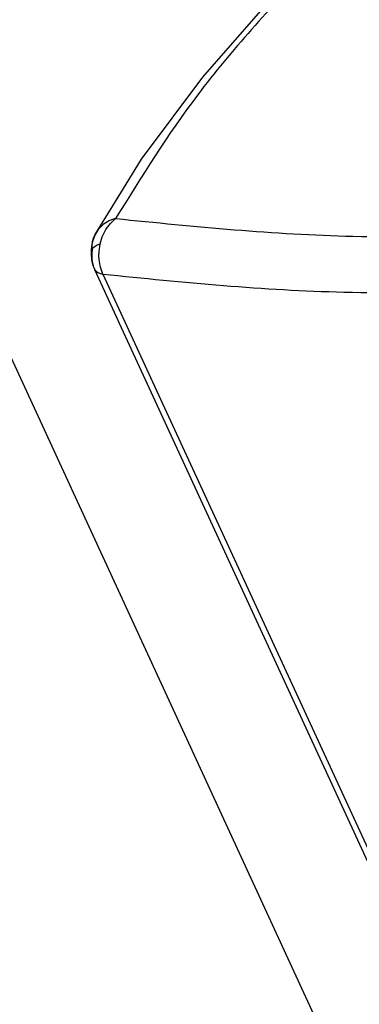
# Model space of a CAD drawing. Units: inches. Extents: x 200 to 610, y 602 to 888.
# Drawn here: x 388 to 389, y 665 to 668 of the extents above; entities that cross this region are included whole.
import ezdxf

# ---------------------------------------------------------------- set-up
doc = ezdxf.new("R2010")
doc.units = ezdxf.units.IN

# ---------------------------------------------------------------- blocks, each defined once
blk = doc.blocks.new('45165-6-0866_Kettenbock_EW_E7x0__258', base_point=(5823.744, 9967.961))
at = {"color": 7, "linetype": 'Continuous'}
for p, q in [((5827.886, 10012.739), (5830.586, 10015.823)), ((5825.62, 10009.69), (5827.886, 10012.739)), ((5825.051, 10008.765), (5825.62, 10009.69)), ((5823.892, 10006.89), (5825.051, 10008.765)), ((5824.194, 10007.267), (5824.02, 10007.096)), ((5824.225, 10007.29), (5824.194, 10007.267)), ((5824.409, 10007.399), (5824.225, 10007.29)), ((5824.32, 10007.118), (5824.461, 10007.304)), ((5824.5, 10007.437), (5824.409, 10007.399)), ((5824.461, 10007.304), (5824.533, 10007.379)), ((5824.655, 10007.485), (5824.5, 10007.437)), ((5824.533, 10007.379), (5824.655, 10007.485)), ((5823.892, 10006.89), (5823.805, 10006.667)), ((5823.83, 10006.754), (5823.892, 10006.89)), ((5824.008, 10007.081), (5823.892, 10006.89)), ((5824.02, 10007.096), (5824.008, 10007.081)), ((5824.169, 10006.826), (5824.297, 10007.081)), ((5824.297, 10007.081), (5824.32, 10007.118)), ((5823.758, 10006.472), (5823.745, 10006.289)), ((5823.805, 10006.667), (5823.758, 10006.472)), ((5823.785, 10006.502), (5823.799, 10006.632)), ((5823.786, 10006.36), (5823.785, 10006.502)), ((5823.799, 10006.632), (5823.83, 10006.754)), ((5823.893, 10006.461), (5823.969, 10006.503)), ((5823.969, 10006.503), (5824.081, 10006.547)), ((5824.063, 10006.459), (5824.081, 10006.547)), ((5824.081, 10006.547), (5824.16, 10006.805)), ((5824.16, 10006.805), (5824.169, 10006.826)), ((5823.745, 10006.289), (5823.744, 10006.147)), ((5823.744, 10006.147), (5823.758, 10005.985)), ((5823.786, 10006.36), (5823.767, 10006.159)), ((5823.767, 10006.159), (5823.771, 10005.969)), ((5823.786, 10006.36), (5823.834, 10006.414)), ((5823.834, 10006.414), (5823.893, 10006.461)), ((5824.034, 10006.099), (5824.038, 10006.257)), ((5824.038, 10006.257), (5824.063, 10006.459)), ((5823.758, 10005.985), (5823.763, 10005.956)), ((5823.763, 10005.956), (5823.787, 10005.844)), ((5823.771, 10005.969), (5823.783, 10005.879)), ((5823.783, 10005.879), (5823.803, 10005.787)), ((5823.787, 10005.844), (5823.801, 10005.799)), ((5823.801, 10005.799), (5823.825, 10005.722)), ((5823.803, 10005.787), (5823.823, 10005.729)), ((5824.041, 10005.964), (5824.034, 10006.099)), ((5824.075, 10005.746), (5824.041, 10005.964)), ((5824.09, 10005.682), (5824.075, 10005.746)), ((5823.823, 10005.729), (5823.826, 10005.719)), ((5823.825, 10005.722), (5823.86, 10005.637)), ((5823.826, 10005.719), (5823.835, 10005.691)), ((5823.835, 10005.691), (5823.88, 10005.584)), ((5823.86, 10005.637), (5823.88, 10005.584)), ((5824.69, 10003.829), (5823.88, 10005.584)), ((5823.88, 10005.584), (5823.927, 10005.525)), ((5823.927, 10005.525), (5823.995, 10005.477)), ((5823.995, 10005.477), (5824.081, 10005.443)), ((5824.081, 10005.443), (5824.183, 10005.421)), ((5824.183, 10005.421), (5824.09, 10005.682)), ((5824.183, 10005.421), (5840.814, 9969.307)), ((5824.803, 10003.589), (5824.69, 10003.829)), ((5839.582, 9971.497), (5824.803, 10003.589))]:
    blk.add_line(p, q, dxfattribs=at)
for points in [[(5831.833, 10016.84), (5827.694, 10012.072), (5824.655, 10007.485)], [(5824.655, 10007.485), (5833.464, 10006.828), (5843.429, 10007.196)], [(5824.183, 10005.421), (5833.126, 10004.754), (5843.243, 10005.128)]]:
    blk.add_spline(points, degree=3, dxfattribs=at)
blk = doc.blocks.new('45165-1-0112_ZB_Kettenbock_EW_E7x0__259', base_point=(5823.744, 9967.961))
blk.add_blockref('45165-6-0866_Kettenbock_EW_E7x0__258', (5823.744, 9967.961))
blk = doc.blocks.new('Fluegel_Glasleiste__270', base_point=(5016.289, 9629.682))
at = {"color": 7, "linetype": 'Continuous'}
blk.add_line((5976.658, 9663.814), (5649.842, 10373.497), dxfattribs=at)
blk = doc.blocks.new('Fluegel__273', base_point=(4954.445, 9581.864))
blk.add_blockref('Fluegel_Glasleiste__270', (5016.289, 9629.682))
blk = doc.blocks.new('Schueco_AWS70_Tiptronic_1__274', base_point=(4954.445, 9529.381))
blk.add_blockref('Fluegel__273', (4954.445, 9581.864))
blk = doc.blocks.new('45165-EP-004_Slimchain_Zugbruecke__275', base_point=(4954.445, 9529.381))
for name, p in [('Schueco_AWS70_Tiptronic_1__274', (4954.445, 9529.381)), ('45165-1-0112_ZB_Kettenbock_EW_E7x0__259', (5823.744, 9967.961))]:
    blk.add_blockref(name, p)
blk = doc.blocks.new('VordansB', base_point=(5535, 10095))
blk.add_blockref('45165-EP-004_Slimchain_Zugbruecke__275', (4954.445, 9529.381))

msp = doc.modelspace()

# ---------------------------------------------------------------- block references
at = {"xscale": 0.06666666666666667, "yscale": 0.06666666666666667, "zscale": 0.06666666666666667}
msp.add_blockref('VordansB', (369, 673), dxfattribs=at)

doc.saveas('drawing.dxf')
